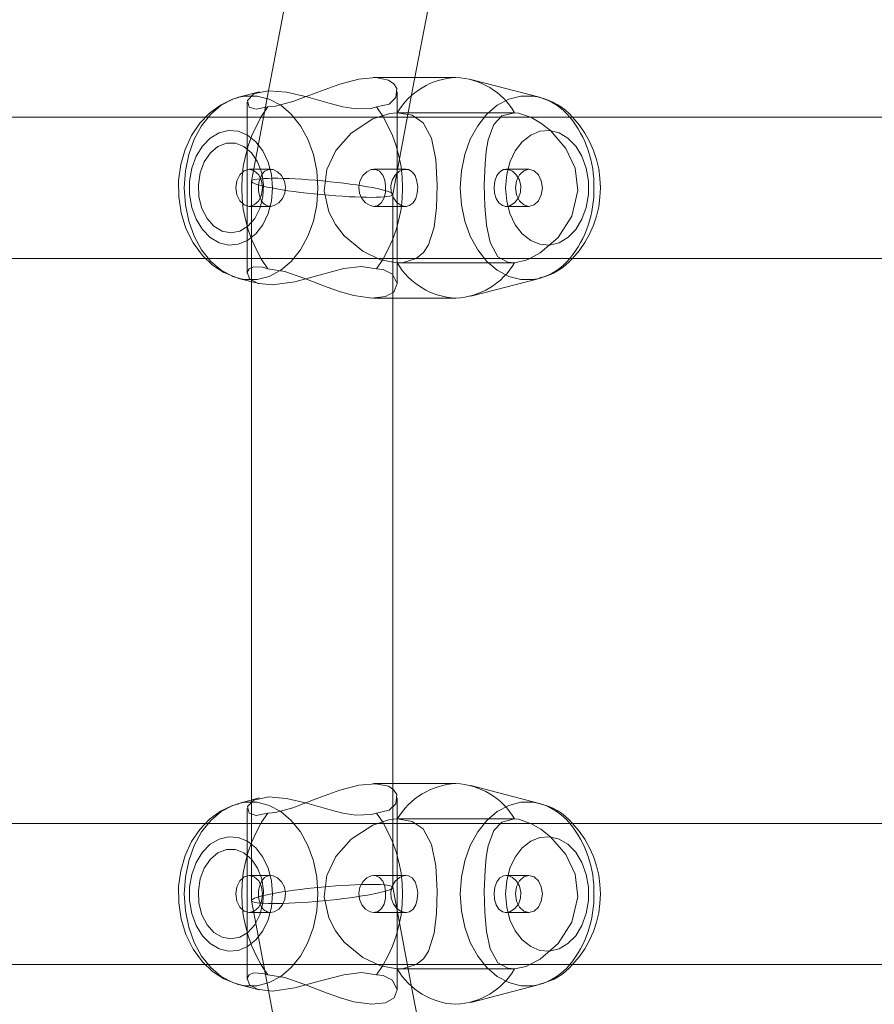
# Model space of a CAD drawing. Units: millimetres. Extents: x 0 to 21, y 0 to 29.7.
# Drawn here: x 7.4 to 7.6, y 24.3 to 24.6 of the extents above; entities that cross this region are included whole.
import ezdxf

# ---------------------------------------------------------------- set-up
doc = ezdxf.new("R2010")
doc.units = ezdxf.units.MM
doc.linetypes.add('HIDDEN', pattern=[0.1905, 0.127, -0.0635])
doc.layers.add('LE_NORM', color=179, linetype='Continuous', lineweight=40)
doc.styles.add('SLDTEXTSTYLE0', font='TXT', dxfattribs={"width": 0.605})
doc.dimstyles.new('SLDDIMSTYLE1', dxfattribs={"dimtxt": 0.35, "dimasz": 0.3, "dimexe": 0, "dimexo": 0.0625, "dimgap": 0.08750000000000001, "dimtad": 1, "dimtoh": 1, "dimdec": 0, "dimlfac": 50, "dimrnd": 1e-09, "dimzin": 12, "dimdsep": 46, "dimtxsty": 'SLDTEXTSTYLE0', "dimsah": 1, "dimcen": 0.09, "dimadec": 0, "dimazin": 0, "dimtfac": 1, "dimtofl": 0, "dimtmove": 0, "dimatfit": 3, "dimfxl": 0, "dimfrac": 2, "dimtolj": 1, "dimtzin": 12, "dimarcsym": 0})

# ---------------------------------------------------------------- blocks, each defined once
blk = doc.blocks.new('*D13')
at = {"layer": 'LE_NORM'}
for p, q in [((10.59079910035332, 28.68321280819785), (2.957714142149218, 28.68321280819785)), ((3.056774142149218, 28.68321280819785), (3.056774142149217, 14.54424345936036)), ((9.543710568549141, 14.54424345936036), (2.957714142149217, 14.54424345936036))]:
    blk.add_line(p, q, dxfattribs=at)
for points in [[(3.056774142149218, 28.68321280819785), (2.956774142149218, 28.38321280819785), (3.156774142149219, 28.38321280819785)], [(3.056774142149217, 14.54424345936036), (3.156774142149217, 14.84424345936036), (2.956774142149217, 14.84424345936036)]]:
    blk.add_solid(points, dxfattribs=at)
at = {"layer": 'LE_NORM', "insert": (2.605600456512097, 21.28498663077309), "char_height": 0.35, "attachment_point": 1, "rotation": 90.00000000000041, "style": 'SLDTEXTSTYLE0'}
blk.add_mtext('707', dxfattribs=at)
blk = doc.blocks.new('*D14')
at = {"layer": 'LE_NORM'}
for p, q in [((3.876722246236427, 25.34648556739767), (3.876722246236428, 13.11407603828304)), ((18.43538489320045, 23.47830699915248), (18.43538489320045, 13.11407603828304)), ((3.876722246236428, 13.21313603828304), (18.43538489320045, 13.21313603828304))]:
    blk.add_line(p, q, dxfattribs=at)
for points in [[(3.876722246236428, 13.21313603828304), (4.176722246236428, 13.11313603828304), (4.176722246236428, 13.31313603828304)], [(18.43538489320045, 13.21313603828304), (18.13538489320045, 13.31313603828304), (18.13538489320045, 13.11313603828304)]]:
    blk.add_solid(points, dxfattribs=at)
at = {"layer": 'LE_NORM', "insert": (10.82731206671242, 13.66430972392017), "char_height": 0.35, "attachment_point": 1, "style": 'SLDTEXTSTYLE0'}
blk.add_mtext('728', dxfattribs=at)

msp = doc.modelspace()

# ---------------------------------------------------------------- linework, layer by layer
at = {"color": 7, "linetype": 'Continuous', "lineweight": 15}
for p, q in [((7.479372541129098, 24.59989073725063), (7.470502177893623, 24.55305912943202)), ((7.503120223700507, 24.55331757517177), (7.510813514410958, 24.59393551798183)), ((7.512926379858956, 24.55606701822597), (7.503640929877266, 24.55606701822597)), ((7.531844655692085, 24.55157998056728), (7.516290466010078, 24.55563261957485)), ((7.468431035696968, 24.55281165094691), (7.463702956854805, 24.55157998056728)), ((7.456196586310371, 24.54706719370204), (7.323681394278511, 24.54706719370204)), ((7.655573288619026, 24.54706719370204), (7.523056308447823, 24.54706719370204)), ((7.323794166266426, 24.51506712885219), (7.456181804358467, 24.51506712885219)), ((7.523169080435737, 24.51506712885219), (7.655549804388985, 24.51506712885219)), ((7.498621265112862, 24.3908610627206), (7.498621265112862, 24.5114493653329)), ((7.463702956854805, 24.5105538651498), (7.468315402686104, 24.50935175867397)), ((7.466621200263007, 24.50979330988246), (7.466621200263007, 24.39234045000392)), ((7.516290466010078, 24.50650122614223), (7.531844655692085, 24.5105538651498)), ((7.498621265112862, 24.5060668274911), (7.512926379858956, 24.5060668274911)), ((7.512926379858956, 24.39606693239528), (7.498621265112862, 24.39606693239528)), ((7.531844655692085, 24.39158013315517), (7.516290466010078, 24.39563253374416)), ((7.468431035696968, 24.39281204195338), (7.463702956854805, 24.39158013315517)), ((7.456196347891791, 24.38706710787135), (7.323681155859932, 24.38706710787135)), ((7.655573169409736, 24.38706710787135), (7.523056070029243, 24.38706710787135)), ((7.323794643103584, 24.3550670430215), (7.456182042777046, 24.3550670430215)), ((7.523169318854317, 24.3550670430215), (7.655549923598275, 24.3550670430215)), ((7.463702956854805, 24.35055377931911), (7.468315402686104, 24.34935214968043)), ((7.516290466010078, 24.34650137873012), (7.531844655692085, 24.35055377931911)), ((7.470485250174508, 24.34916451425869), (7.479372302710519, 24.30224349947292)), ((7.510813514410958, 24.30819848032314), (7.503120223700507, 24.34881618471462))]:
    msp.add_line(p, q, dxfattribs=at)
at = {"color": 7, "linetype": 'HIDDEN', "lineweight": 0}
for p, q in [((7.503640929877266, 24.55606701822597), (7.494273225485787, 24.55606701822597)), ((7.470502177893623, 24.55305912943202), (7.466623822867378, 24.53258278818446)), ((7.498618642508492, 24.52955105753261), (7.503120223700507, 24.55331757517177)), ((7.499621192633614, 24.50931981058437), (7.499621192633614, 24.55281165094691)), ((7.465621272742257, 24.55045130701381), (7.465621272742257, 24.51172306986171)), ((7.523056308447823, 24.54706719370204), (7.456196586310371, 24.54706719370204)), ((7.526215831458077, 24.54806664438564), (7.499636928259834, 24.54806664438564)), ((7.470922033011421, 24.53526690454799), (7.466091434180244, 24.53526690454799)), ((7.501570741354927, 24.53526690454799), (7.494320670783027, 24.53526690454799)), ((7.529456178366646, 24.53526690454799), (7.524281779944405, 24.53526690454799)), ((7.466621200263007, 24.53255465479213), (7.466621200263007, 24.50979330988246)), ((7.498621265112862, 24.5114493653329), (7.498621265112862, 24.52957919092495)), ((7.466091434180244, 24.52686694116909), (7.470912496268258, 24.52686694116909)), ((7.494329969107613, 24.52686694116909), (7.501750747382149, 24.52686694116909)), ((7.524101773917183, 24.52686694116909), (7.529456178366646, 24.52686694116909)), ((7.456181804358467, 24.51506712885219), (7.523169080435737, 24.51506712885219)), ((7.499636928259834, 24.51406672449428), (7.526215831458077, 24.51406672449428)), ((7.494273225485787, 24.5060668274911), (7.498621265112862, 24.5060668274911)), ((7.498621265112862, 24.39606693239528), (7.494273225485787, 24.39606693239528)), ((7.499621192633614, 24.34931996317226), (7.499621192633614, 24.3928118035348)), ((7.466621200263007, 24.39234045000392), (7.466621200263007, 24.36957934351283)), ((7.498621265112862, 24.37255456896144), (7.498621265112862, 24.3908610627206)), ((7.465621272742257, 24.39045122118312), (7.465621272742257, 24.3517232224496)), ((7.523056070029243, 24.38706710787135), (7.456196347891791, 24.38706710787135)), ((7.526215831458077, 24.3880670353921), (7.499636928259834, 24.3880670353921)), ((7.470922033011421, 24.37526705713588), (7.466091434180244, 24.37526705713588)), ((7.501570741354927, 24.37526705713588), (7.494320670783027, 24.37526705713588)), ((7.529456178366646, 24.37526705713588), (7.524281779944405, 24.37526705713588)), ((7.503120223700507, 24.34881618471462), (7.498618642508492, 24.37258294077235)), ((7.466623822867378, 24.36955097170192), (7.470485250174508, 24.34916451425869)), ((7.466091434180244, 24.36686709375698), (7.470912496268258, 24.36686709375698)), ((7.494329969107613, 24.36686709375698), (7.501750747382149, 24.36686709375698)), ((7.524101773917183, 24.36686709375698), (7.529456178366646, 24.36686709375698)), ((7.456182042777046, 24.3550670430215), (7.523169318854317, 24.3550670430215)), ((7.499636928259834, 24.35406711550075), (7.526215831458077, 24.35406711550075))]:
    msp.add_line(p, q, dxfattribs=at)
at = {"color": 7, "linetype": 'HIDDEN', "lineweight": 0, "flags": 128}
for points in [[(7.498080531775458, 24.55033114404994), (7.499292651831613, 24.55151846857387), (7.499506513297066, 24.55357363672572), (7.49888161820124, 24.55462315531093), (7.497646848380074, 24.55547287912685), (7.494805137335763, 24.55605795831996), (7.490954438864692, 24.555717496589), (7.486628572165474, 24.5545869156869), (7.481637756049142, 24.55277350397426), (7.475954095541939, 24.55059912653285), (7.472023765265449, 24.54954579325038), (7.470296422659858, 24.54939702005702)], [(7.451376954733833, 24.53106692285854), (7.451634685217842, 24.53490260095912), (7.452399055182442, 24.53860810251552), (7.453644077002511, 24.54205658884364), (7.455327073752388, 24.54513075800258), (7.45739106339167, 24.54772618265468), (7.459765712439522, 24.54975417108852), (7.462370196997628, 24.55114558191615), (7.463725845038399, 24.55158570261317)], [(7.470296422659858, 24.54939702005702), (7.467701236426338, 24.54887583704311), (7.466108600317939, 24.54937174768764), (7.465689937293038, 24.55085375757533), (7.467134038626655, 24.55234816522914), (7.468473474204049, 24.55263569803554)], [(7.531844655692085, 24.55157998056728), (7.530432025610908, 24.55185368509609), (7.527639190375313, 24.55185368509609), (7.524893800436957, 24.55114558191615), (7.522289315878853, 24.54975417108852), (7.519914666831001, 24.54772618265468), (7.517850677191719, 24.54513075800258), (7.516167442023263, 24.54205658884364), (7.514922658621773, 24.53860810251552), (7.514158288657173, 24.53490260095912), (7.513900558173164, 24.53106692285854), (7.514158288657173, 24.52723076792079), (7.514922658621773, 24.52352574320155), (7.516167442023263, 24.52007725687343), (7.517850677191719, 24.51700308771449), (7.519914666831001, 24.51440766306239), (7.522289315878853, 24.51237967462855), (7.524893800436957, 24.51098778696376), (7.527639190375313, 24.51028016062099), (7.530432025610908, 24.51028016062099), (7.531844655692085, 24.5105538651498)], [(7.499636928259834, 24.51406672449428), (7.495854417502387, 24.51476815195399), (7.491851607977853, 24.51668885202724), (7.48761419457148, 24.52018359155971), (7.485626975714668, 24.52274706812221), (7.484133283316597, 24.52565005274135), (7.48310808342646, 24.53039887399989), (7.483702460944161, 24.53523066492397), (7.485723535239205, 24.5395403191598), (7.489180843054756, 24.54346898050624), (7.494119445502266, 24.54667141886073), (7.497918883978828, 24.54790547342616), (7.499636928259834, 24.54806664438564)], [(7.499636928259834, 24.54806664438564), (7.503023902594553, 24.54749587030727), (7.505470554053292, 24.54582217188197), (7.507374803244576, 24.54229071588832), (7.50834445160578, 24.53746655435878), (7.508680144965157, 24.53169920893031), (7.508526841818794, 24.52661135645229), (7.507959167181955, 24.52214911432582), (7.506678620993598, 24.51811316461879), (7.505554477393135, 24.51640608759242), (7.503950158774361, 24.51508048029262), (7.501011172949775, 24.51414778681118), (7.499636928259834, 24.51406672449428)], [(7.529658595740303, 24.51506712885219), (7.532012502371773, 24.5163116738351), (7.536065856635078, 24.51984265299159), (7.539202729880317, 24.52466681452113), (7.540573636710151, 24.53043463678676), (7.539924422919259, 24.53552248926479), (7.53783015412043, 24.53998473139125), (7.534339467703805, 24.54402020426112), (7.532152930914863, 24.54572728128749), (7.529868165671333, 24.5470528885873), (7.529827157675728, 24.54706719370204)], [(7.524165670096384, 24.53106692285854), (7.524419585883126, 24.534064321235), (7.525167981802924, 24.53690007181483), (7.526370326697335, 24.53942158670741), (7.527961770712838, 24.54149249048549), (7.529856483160957, 24.54300120325404), (7.53195242088984, 24.54386666269619), (7.534136573492988, 24.5440421387704), (7.536291400610909, 24.54351809473354), (7.538300315558419, 24.54232314081508), (7.540055314719185, 24.54052069635707), (7.541461745917305, 24.5382089898141), (7.542443553626045, 24.5355119988473), (7.542948047339423, 24.53257563562709), (7.542948047339423, 24.52955773325282), (7.542443553626045, 24.52662137003261), (7.541461745917305, 24.52392485590297), (7.540055314719185, 24.52161267252284), (7.538300315558419, 24.51981070490199), (7.536291400610909, 24.51861527414638), (7.534136573492988, 24.51809123010951), (7.53195242088984, 24.51826670618373), (7.529856483160957, 24.51913264246303), (7.527961770712838, 24.52064135523158), (7.526370326697335, 24.52271225900966), (7.525167981802924, 24.52523377390224), (7.524419585883126, 24.52806952448207), (7.524165670096384, 24.53106692285854)], [(7.46862153214167, 24.5332680031808), (7.468890468298897, 24.53395274133998), (7.469594041525826, 24.53480103464442), (7.470509330450997, 24.53522875757533), (7.471524278342232, 24.53518488855678), (7.472527305304512, 24.53470232935268), (7.473417083441719, 24.53382065744716), (7.474058906256661, 24.53260710687954), (7.474318067252145, 24.53121998758632), (7.474159757315621, 24.52985241861659), (7.473630229651436, 24.52862694712001), (7.472794334113106, 24.52764084787685), (7.47176889580439, 24.52702572794276), (7.470912496268258, 24.52686694116909), (7.470912496268258, 24.52686694116909)], [(7.494329969107613, 24.52686694116909), (7.495282928168281, 24.52709534616786), (7.496064225851998, 24.52775195093471), (7.49663142365168, 24.52878382654506), (7.496948997199043, 24.5300941750558), (7.497000018774972, 24.53149369211513), (7.496799985587105, 24.53281310053188), (7.496352235495552, 24.53395274133998), (7.495648662268622, 24.53480103464442), (7.494733373343452, 24.53522875757533), (7.493718425452217, 24.53518488855678), (7.492715398489937, 24.53470232935268), (7.49182562035273, 24.53382065744716), (7.491183797537788, 24.53260710687954), (7.490924636542305, 24.53121998758632), (7.491082946478827, 24.52985241861659), (7.491612235724435, 24.52862694712001), (7.492448369681343, 24.52764084787685), (7.49347356957148, 24.52702572794276), (7.494329969107613, 24.52686694116909)], [(7.50158051651667, 24.52686694116909), (7.500551263510688, 24.52709534616786), (7.499573747336371, 24.52775099726039), (7.49876813095759, 24.5287833497079), (7.498274604498848, 24.53009369821864), (7.4981918732519, 24.53149226160366), (7.498510400473579, 24.53281405420619), (7.499176303565011, 24.53395417185146), (7.50011042755793, 24.53480151148158), (7.501165191351874, 24.53522875757533), (7.502164880454049, 24.53518488855678), (7.503012220084175, 24.53470328302699), (7.503670732199653, 24.53382208795863), (7.504098455130562, 24.53260758371669), (7.504261056601509, 24.53122141809779), (7.504162351309763, 24.52985289545375), (7.503816644370065, 24.52862551660854), (7.503218690573677, 24.52764037103969), (7.502382318198189, 24.52702572794276), (7.50158051651667, 24.52686694116909)], [(7.524272004782661, 24.52686694116909), (7.525301257788643, 24.52709534616786), (7.526278773962959, 24.52775099726039), (7.527084390341743, 24.5287833497079), (7.527577916800484, 24.53009369821864), (7.527660648047433, 24.53149226160366), (7.527342120825753, 24.53281405420619), (7.526676217734321, 24.53395417185146), (7.525742093741402, 24.53480151148158), (7.524687329947456, 24.53522875757533), (7.523687640845283, 24.53518488855678), (7.522840301215155, 24.53470328302699), (7.522182027518257, 24.53382208795863), (7.521754066168771, 24.53260758371669), (7.521591703116401, 24.53122141809779), (7.52169016998957, 24.52985289545375), (7.522035876929268, 24.52862551660854), (7.522633830725656, 24.52764037103969), (7.523470203101143, 24.52702572794276), (7.524272004782661, 24.52686694116909)], [(7.529456178366646, 24.52686694116909), (7.530621568381295, 24.52718642206508), (7.531609336554512, 24.52809718103725), (7.532269517600045, 24.52945950479823), (7.532501260458932, 24.53106692285854), (7.532269517600045, 24.53267434091884), (7.531609336554512, 24.53403666467982), (7.530621568381295, 24.53494694681483), (7.529456178366646, 24.53526690454799), (7.528291026770577, 24.53494694681483), (7.52730302017878, 24.53403666467982), (7.526643077551825, 24.53267434091884), (7.52641133469294, 24.53106692285854), (7.526643077551825, 24.52945950479823), (7.52730302017878, 24.52809718103725), (7.528291026770577, 24.52718642206508), (7.529456178366646, 24.52686694116909)], [(7.463815252005563, 24.5105252549203), (7.462370196997628, 24.51098778696376), (7.459765712439522, 24.51237967462855), (7.45739106339167, 24.51440766306239), (7.455327073752388, 24.51700308771449), (7.453644077002511, 24.52007725687343), (7.452399055182442, 24.52352574320155), (7.451634685217842, 24.52723076792079), (7.451376954733833, 24.53106692285854)], [(7.468322316824898, 24.50938942880946), (7.468091527640327, 24.50941327066737), (7.466187516867623, 24.51046612711269), (7.465647260367378, 24.51199057550746), (7.466064969717964, 24.51272299738246), (7.467048446356758, 24.51319220514613), (7.469215194403633, 24.51306012125331), (7.470296422659858, 24.51273634882289)], [(7.470296422659858, 24.51273634882289), (7.474133054434762, 24.51211026163417), (7.478444377600654, 24.5106153771432), (7.483725825964912, 24.50856020899135), (7.486741820990547, 24.50751021356898), (7.48979262512873, 24.50666096659023), (7.49383668106745, 24.50607588739711), (7.49699215096186, 24.50641587229091), (7.498621265112862, 24.50737383814174)], [(7.498621265112862, 24.3948025986703), (7.497646848380074, 24.39547303171474), (7.494805137335763, 24.39605811090785), (7.490954438864692, 24.39571788759547), (7.486628572165474, 24.3945870682748), (7.481637756049142, 24.39277365656215), (7.475954095541939, 24.39059904070217), (7.472023765265449, 24.38954570741969), (7.470296422659858, 24.38939741106349)], [(7.451376954733833, 24.37106707544643), (7.451634685217842, 24.37490299196559), (7.452399055182442, 24.37860825510341), (7.453644077002511, 24.38205674143153), (7.455327073752388, 24.38513091059047), (7.45739106339167, 24.38772633524257), (7.459765712439522, 24.38975432367641), (7.462370196997628, 24.39114597292262), (7.463725845038399, 24.39158609361964)], [(7.470296422659858, 24.38939741106349), (7.467701236426338, 24.388875989631), (7.466108600317939, 24.38937190027553), (7.465689937293038, 24.39085391016322), (7.467134038626655, 24.39234855623561), (7.468473474204049, 24.39263585062343)], [(7.531844655692085, 24.39158013315517), (7.530432025610908, 24.39185383768397), (7.527639190375313, 24.39185383768397), (7.524893800436957, 24.39114597292262), (7.522289315878853, 24.38975432367641), (7.519914666831001, 24.38772633524257), (7.517850677191719, 24.38513091059047), (7.516167442023263, 24.38205674143153), (7.514922658621773, 24.37860825510341), (7.514158288657173, 24.37490299196559), (7.513900558173164, 24.37106707544643), (7.514158288657173, 24.36723115892726), (7.514922658621773, 24.36352565737086), (7.516167442023263, 24.36007717104274), (7.517850677191719, 24.3570030018838), (7.519914666831001, 24.35440781565028), (7.522289315878853, 24.35237958879787), (7.524893800436957, 24.35098817797023), (7.527639190375313, 24.35028031320888), (7.530432025610908, 24.35028031320888), (7.531844655692085, 24.35055377931911)], [(7.499636928259834, 24.35406711550075), (7.495854417502387, 24.35476830454189), (7.491851607977853, 24.35668900461513), (7.48761419457148, 24.3601837441476), (7.485626975714668, 24.3627472207101), (7.484133283316597, 24.36565020532924), (7.48310808342646, 24.37039902658779), (7.483702460944161, 24.37523081751186), (7.485723535239205, 24.3795404717477), (7.489180843054756, 24.38346937151271), (7.494119445502266, 24.38667133303005), (7.497918883978828, 24.38790538759547), (7.499636928259834, 24.3880670353921)], [(7.499636928259834, 24.3880670353921), (7.503023902594553, 24.38749602289516), (7.505470554053292, 24.38582208605128), (7.507374803244576, 24.38229110689479), (7.50834445160578, 24.37746694536525), (7.508680144965157, 24.3716993615182), (7.508526841818794, 24.3666112706216), (7.507959167181955, 24.36214926691371), (7.506678620993598, 24.35811355562526), (7.505554477393135, 24.3564064785989), (7.503950158774361, 24.35508087129909), (7.501011172949775, 24.35414770098048), (7.499636928259834, 24.35406711550075)], [(7.529658357321724, 24.3550670430215), (7.532012502371773, 24.35631182642299), (7.536065856635078, 24.35984304399807), (7.539202729880317, 24.3646672055276), (7.540573636710151, 24.37043478937465), (7.539924422919259, 24.37552264185268), (7.53783015412043, 24.37998464556056), (7.534339467703805, 24.38402035684901), (7.532152930914863, 24.38572767229396), (7.529868165671333, 24.38705327959376), (7.529827634512887, 24.38706710787135)], [(7.524165670096384, 24.37106707544643), (7.524419585883126, 24.37406447382289), (7.525167981802924, 24.37690022440272), (7.526370326697335, 24.37942150087672), (7.527961770712838, 24.3814924046548), (7.529856483160957, 24.38300135584193), (7.53195242088984, 24.38386681528407), (7.534136573492988, 24.38404229135829), (7.536291400610909, 24.38351824732143), (7.538300315558419, 24.38232305498439), (7.540055314719185, 24.38052084894496), (7.541461745917305, 24.37820914240199), (7.542443553626045, 24.37551238985377), (7.542948047339423, 24.37257578821498), (7.542948047339423, 24.36955812425929), (7.542443553626045, 24.3666215226205), (7.541461745917305, 24.36392477007228), (7.540055314719185, 24.36161306352932), (7.538300315558419, 24.35981085748988), (7.536291400610909, 24.35861566515285), (7.534136573492988, 24.35809162111598), (7.53195242088984, 24.3582670971902), (7.529856483160957, 24.35913255663234), (7.527961770712838, 24.36064150781948), (7.526370326697335, 24.36271241159755), (7.525167981802924, 24.36523368807155), (7.524419585883126, 24.36806967706996), (7.524165670096384, 24.37106707544643)], [(7.46862153214167, 24.37326839418727), (7.468890468298897, 24.37395289392787), (7.469594041525826, 24.37480118723231), (7.470509330450997, 24.37522891016322), (7.471524278342232, 24.37518527956325), (7.472527305304512, 24.37470248194057), (7.473417083441719, 24.37382104845363), (7.474058906256661, 24.37260725946742), (7.474318067252145, 24.37121990175563), (7.474159757315621, 24.36985257120448), (7.473630229651436, 24.3686270997079), (7.472794334113106, 24.36764123888332), (7.47176889580439, 24.36702588053065), (7.470912496268258, 24.36686709375698), (7.470912496268258, 24.36686709375698)], [(7.494329969107613, 24.36686709375698), (7.495282928168281, 24.36709549875575), (7.496064225851998, 24.3677521035226), (7.49663142365168, 24.36878421755153), (7.496948997199043, 24.37009456606227), (7.497000018774972, 24.3714940831216), (7.496799985587105, 24.37281325311977), (7.496352235495552, 24.37395289392787), (7.495648662268622, 24.37480118723231), (7.494733373343452, 24.37522891016322), (7.493718425452217, 24.37518527956325), (7.492715398489937, 24.37470248194057), (7.49182562035273, 24.37382104845363), (7.491183797537788, 24.37260725946742), (7.490924636542305, 24.37121990175563), (7.491082946478827, 24.36985257120448), (7.491612235724435, 24.3686270997079), (7.492448369681343, 24.36764123888332), (7.49347356957148, 24.36702588053065), (7.494329969107613, 24.36686709375698)], [(7.50158051651667, 24.36686709375698), (7.500551263510688, 24.36709526033717), (7.499573747336371, 24.3677509114297), (7.49876813095759, 24.36878350229579), (7.498274604498848, 24.37009361238795), (7.4981918732519, 24.37149265261012), (7.498510400473579, 24.3728139683755), (7.499176303565011, 24.37395432443935), (7.50011042755793, 24.37480166406947), (7.501165191351874, 24.37522891016322), (7.502164880454049, 24.37518504114467), (7.503012220084175, 24.3747031971963), (7.503670732199653, 24.37382200212794), (7.504098455130562, 24.37260773630458), (7.504261056601509, 24.37122157068569), (7.504162351309763, 24.36985280962306), (7.503816644370065, 24.36862543077785), (7.503218690573677, 24.36764052362758), (7.502382318198189, 24.36702564211208), (7.50158051651667, 24.36686709375698)], [(7.524272004782661, 24.36686709375698), (7.525301257788643, 24.36709526033717), (7.526278773962959, 24.3677509114297), (7.527084390341743, 24.36878350229579), (7.527577916800484, 24.37009361238795), (7.527660648047433, 24.37149265261012), (7.527342120825753, 24.3728139683755), (7.526676217734321, 24.37395432443935), (7.525742093741402, 24.37480166406947), (7.524687329947456, 24.37522891016322), (7.523687640845283, 24.37518504114467), (7.522840301215155, 24.3747031971963), (7.522182027518257, 24.37382200212794), (7.521754066168771, 24.37260773630458), (7.521591703116401, 24.37122157068569), (7.52169016998957, 24.36985280962306), (7.522035876929268, 24.36862543077785), (7.522633830725656, 24.36764052362758), (7.523470203101143, 24.36702564211208), (7.524272004782661, 24.36686709375698)], [(7.529456178366646, 24.36686709375698), (7.530621568381295, 24.36718681307155), (7.531609336554512, 24.36809709520656), (7.532269517600045, 24.36945965738612), (7.532501260458932, 24.37106707544643), (7.532269517600045, 24.37267425508815), (7.531609336554512, 24.37403681726772), (7.530621568381295, 24.3749473378213), (7.529456178366646, 24.37526705713588), (7.528291026770577, 24.3749473378213), (7.52730302017878, 24.37403681726772), (7.526643077551825, 24.37267425508815), (7.52641133469294, 24.37106707544643), (7.526643077551825, 24.36945965738612), (7.52730302017878, 24.36809709520656), (7.528291026770577, 24.36718681307155), (7.529456178366646, 24.36686709375698)], [(7.463815252005563, 24.35052516908961), (7.462370196997628, 24.35098817797023), (7.459765712439522, 24.35237958879787), (7.45739106339167, 24.35440781565028), (7.455327073752388, 24.3570030018838), (7.453644077002511, 24.36007717104274), (7.452399055182442, 24.36352565737086), (7.451634685217842, 24.36723115892726), (7.451376954733833, 24.37106707544643)], [(7.468322316824898, 24.34938934297877), (7.468091527640327, 24.34941342325526), (7.466187516867623, 24.35046627970058), (7.465647260367378, 24.35199048967677), (7.466064969717964, 24.35272314997035), (7.467048446356758, 24.3531925961526), (7.469215194403633, 24.35306051225978), (7.470296422659858, 24.35273673982936)], [(7.470296422659858, 24.35273673982936), (7.474133054434762, 24.35211041422206), (7.478444377600654, 24.35061529131251), (7.483725825964912, 24.34856036157924), (7.486741820990547, 24.34751060457546), (7.48979262512873, 24.34666088075954), (7.49383668106745, 24.346076039985), (7.49699215096186, 24.34641626329738), (7.498915235220894, 24.34754684419948), (7.499620954215034, 24.34936025591212), (7.498580495535835, 24.35153487177211), (7.498081247031196, 24.35178044290858)]]:
    msp.add_lwpolyline(points, dxfattribs=at)
at = {"color": 7, "linetype": 'Continuous', "lineweight": 15, "flags": 128}
for points in [[(7.463749925314889, 24.55151322336513), (7.462298909842477, 24.55114081354457), (7.459564010321601, 24.54982712717372), (7.45707801979731, 24.54799702616054), (7.454883853613839, 24.54568245859462), (7.453032533347114, 24.5429230019601), (7.451582948386176, 24.53977921457606), (7.450591603934273, 24.53634217233974), (7.450098554312691, 24.53272202463466), (7.450125734030707, 24.52903225870448), (7.45068267983149, 24.5253768250497), (7.4517732064123, 24.52185967417079), (7.453394691168771, 24.51858904810268), (7.455522815405829, 24.51569226236659), (7.457803050696358, 24.51352932901698), (7.460343639075265, 24.51186516733485), (7.463388005911812, 24.51063921900111), (7.463856498419746, 24.51055863352138)], [(7.468473474204049, 24.55263569803554), (7.470462361990913, 24.55306246729213), (7.474552194296821, 24.5527205750497), (7.479118148505195, 24.55166771860439), (7.484429876029, 24.55014327020961), (7.487322608649238, 24.54941084833461), (7.490228454291328, 24.54894116373378), (7.493747989356025, 24.5490732476266), (7.49494628113459, 24.54939702005702)], [(7.49494628113459, 24.54939702005702), (7.497766057669625, 24.5500235840829), (7.498080531775458, 24.55033114404994)], [(7.526215831458077, 24.54806664438564), (7.523341457068428, 24.54736569376308), (7.521506587683663, 24.54544499368983), (7.520248929678902, 24.54195025415736), (7.519807616888984, 24.53938677759486), (7.519522229849801, 24.53648379297572), (7.519345084845527, 24.53173497171718), (7.519445935904487, 24.52690270395595), (7.519827882468208, 24.52259304972011), (7.52065567177485, 24.51866438837367), (7.52244095009516, 24.51546242685634), (7.524713079153999, 24.51422837229091), (7.526215831458077, 24.51406672449428)], [(7.529827157675728, 24.54706719370204), (7.527120629965767, 24.5479860589059), (7.526215831458077, 24.54806664438564)], [(7.471381942450509, 24.53106692285854), (7.471128026663765, 24.534064321235), (7.470379630743965, 24.53690007181483), (7.469177285849557, 24.53942158670741), (7.467585841834054, 24.54149249048549), (7.465691129385934, 24.54300120325404), (7.463595191657052, 24.54386666269619), (7.461410800635323, 24.5440421387704), (7.459256211935983, 24.54351809473354), (7.457247296988473, 24.54232314081508), (7.455492297827705, 24.54052069635707), (7.454085866629585, 24.5382089898141), (7.453104058920845, 24.5355119988473), (7.452599326788886, 24.53257563562709), (7.452599326788886, 24.52955773325282), (7.453104058920845, 24.52662137003261), (7.454085866629585, 24.52392485590297), (7.455492297827705, 24.52161267252284), (7.457247296988473, 24.51981070490199), (7.459256211935983, 24.51861527414638), (7.461410800635323, 24.51809123010951), (7.463595191657052, 24.51826670618373), (7.465691129385934, 24.51913264246303), (7.467585841834054, 24.52064135523158), (7.469177285849557, 24.52271225900966), (7.470379630743965, 24.52523377390224), (7.471128026663765, 24.52806952448207), (7.471381942450509, 24.53106692285854)], [(7.461958924948678, 24.52086689920741), (7.463954011618598, 24.52124503107387), (7.465801040350899, 24.52235177011806), (7.46736339729975, 24.52410462351161), (7.468524734198557, 24.52637436838466), (7.469199220358832, 24.52899172754604), (7.469336549460396, 24.53176310510951), (7.4689269463415, 24.53448250742274), (7.468000213324533, 24.53694918604213), (7.466625730216012, 24.5389790818246), (7.464905063330635, 24.54042246790248), (7.462965766608224, 24.54117205591518), (7.460951844870553, 24.54117205591518), (7.459012548148141, 24.54042246790248), (7.457291881262765, 24.5389790818246), (7.455917398154243, 24.53694918604213), (7.454990903555855, 24.53448250742274), (7.454581062018378, 24.53176310510951), (7.454718391119942, 24.52899172754604), (7.45539287728022, 24.52637436838466), (7.456554214179024, 24.52410462351161), (7.458116571127876, 24.52235177011806), (7.459963599860176, 24.52124503107387), (7.461958924948678, 24.52086689920741)], [(7.466091434180244, 24.52686694116909), (7.467256585776314, 24.52718642206508), (7.468244353949532, 24.52809718103725), (7.468904534995064, 24.52945950479823), (7.469136277853951, 24.53106692285854), (7.468904534995064, 24.53267434091884), (7.468244353949532, 24.53403666467982), (7.467256585776314, 24.53494694681483), (7.466091434180244, 24.53526690454799), (7.464926044165596, 24.53494694681483), (7.463938275992378, 24.53403666467982), (7.463278094946846, 24.53267434091884), (7.46304635208796, 24.53106692285854), (7.463278094946846, 24.52945950479823), (7.463938275992378, 24.52809718103725), (7.464926044165596, 24.52718642206508), (7.466091434180244, 24.52686694116909)], [(7.49494628113459, 24.51273634882289), (7.491523305594429, 24.51325800867397), (7.487503568350777, 24.51276209802943), (7.481964627921089, 24.51128008814174), (7.476413766562446, 24.50978520365077), (7.47137908142756, 24.50907137842494), (7.468322316824898, 24.50938942880946)], [(7.526215831458077, 24.51406672449428), (7.528847018897042, 24.5146379754098), (7.529658595740303, 24.51506712885219)], [(7.498621265112862, 24.50737383814174), (7.498915235220894, 24.50754645319301), (7.499620954215034, 24.50935986490565), (7.498580495535835, 24.51153471918422), (7.496439496695503, 24.51258805246669), (7.49494628113459, 24.51273634882289)], [(7.468473474204049, 24.39263585062343), (7.470462361990913, 24.39306238146144), (7.474552194296821, 24.39272048921901), (7.479118148505195, 24.3916676327737), (7.484429876029, 24.3901434227975), (7.487322608649238, 24.38941076250392), (7.490228454291328, 24.38894155474025), (7.493747989356025, 24.3890734002145), (7.49494628113459, 24.38939741106349)], [(7.49494628113459, 24.38939741106349), (7.497766057669625, 24.39002349825221), (7.499292651831613, 24.39151862116176), (7.499506513297066, 24.39357378931361), (7.49888161820124, 24.39462330789882), (7.498621265112862, 24.3948025986703)], [(7.463749925314889, 24.3915136143716), (7.462298909842477, 24.39114096613246), (7.459564010321601, 24.38982727976161), (7.45707801979731, 24.38799694032985), (7.454883853613839, 24.38568284960109), (7.453032533347114, 24.38292315454799), (7.451582948386176, 24.37977936716396), (7.450591603934273, 24.37634208650905), (7.450098554312691, 24.37272217722255), (7.450125734030707, 24.36903264971095), (7.45068267983149, 24.36537697763759), (7.4517732064123, 24.36185982675868), (7.453394691168771, 24.35858920069057), (7.455522815405829, 24.35569241495448), (7.457803050696358, 24.35352948160487), (7.460343639075265, 24.35186531992274), (7.463388005911812, 24.35063961000758), (7.463856498419746, 24.35055878610927)], [(7.526215831458077, 24.3880670353921), (7.523341457068428, 24.38736560793239), (7.521506587683663, 24.38544514627772), (7.520248929678902, 24.38195040674526), (7.519807616888984, 24.37938669176418), (7.519522229849801, 24.37648370714503), (7.519345084845527, 24.37173488588649), (7.519445935904487, 24.36690309496242), (7.519827882468208, 24.36259344072658), (7.52065567177485, 24.35866477938014), (7.52244095009516, 24.35546257944423), (7.524713079153999, 24.3542285248788), (7.526215831458077, 24.35406711550075)], [(7.529827634512887, 24.38706710787135), (7.527120629965767, 24.38798621149379), (7.526215831458077, 24.3880670353921)], [(7.471381942450509, 24.37106707544643), (7.471128026663765, 24.37406447382289), (7.470379630743965, 24.37690022440272), (7.469177285849557, 24.37942150087672), (7.467585841834054, 24.3814924046548), (7.465691129385934, 24.38300135584193), (7.463595191657052, 24.38386681528407), (7.461410800635323, 24.38404229135829), (7.459256211935983, 24.38351824732143), (7.457247296988473, 24.38232305498439), (7.455492297827705, 24.38052084894496), (7.454085866629585, 24.37820914240199), (7.453104058920845, 24.37551238985377), (7.452599326788886, 24.37257578821498), (7.452599326788886, 24.36955812425929), (7.453104058920845, 24.3666215226205), (7.454085866629585, 24.36392477007228), (7.455492297827705, 24.36161306352932), (7.457247296988473, 24.35981085748988), (7.459256211935983, 24.35861566515285), (7.461410800635323, 24.35809162111598), (7.463595191657052, 24.3582670971902), (7.465691129385934, 24.35913255663234), (7.467585841834054, 24.36064150781948), (7.469177285849557, 24.36271241159755), (7.470379630743965, 24.36523368807155), (7.471128026663765, 24.36806967706996), (7.471381942450509, 24.37106707544643)], [(7.461958924948678, 24.3608670517953), (7.463954011618598, 24.36124518366176), (7.465801040350899, 24.36235192270595), (7.46736339729975, 24.36410501451808), (7.468524734198557, 24.36637428255397), (7.469199220358832, 24.36899164171535), (7.469336549460396, 24.37176301927882), (7.4689269463415, 24.37448266001064), (7.468000213324533, 24.37694910021144), (7.466625730216012, 24.37897923441249), (7.464905063330635, 24.38042262049037), (7.462965766608224, 24.38117197008449), (7.460951844870553, 24.38117197008449), (7.459012548148141, 24.38042262049037), (7.457291881262765, 24.37897923441249), (7.455917398154243, 24.37694910021144), (7.454990903555855, 24.37448266001064), (7.454581062018378, 24.37176301927882), (7.454718391119942, 24.36899164171535), (7.45539287728022, 24.36637428255397), (7.456554214179024, 24.36410501451808), (7.458116571127876, 24.36235192270595), (7.459963599860176, 24.36124518366176), (7.461958924948678, 24.3608670517953)], [(7.466091434180244, 24.36686709375698), (7.467256585776314, 24.36718681307155), (7.468244353949532, 24.36809709520656), (7.468904534995064, 24.36945965738612), (7.469136277853951, 24.37106707544643), (7.468904534995064, 24.37267425508815), (7.468244353949532, 24.37403681726772), (7.467256585776314, 24.3749473378213), (7.466091434180244, 24.37526705713588), (7.464926044165596, 24.3749473378213), (7.463938275992378, 24.37403681726772), (7.463278094946846, 24.37267425508815), (7.46304635208796, 24.37106707544643), (7.463278094946846, 24.36945965738612), (7.463938275992378, 24.36809709520656), (7.464926044165596, 24.36718681307155), (7.466091434180244, 24.36686709375698)], [(7.526215831458077, 24.35406711550075), (7.528847018897042, 24.35463788957912), (7.529658357321724, 24.3550670430215)], [(7.49494628113459, 24.35273673982936), (7.491523305594429, 24.35325792284328), (7.487503568350777, 24.35276225061732), (7.481964627921089, 24.35128000231105), (7.476413766562446, 24.34978559465724), (7.47137908142756, 24.34907153101283), (7.468322316824898, 24.34938934297877)], [(7.498081247031196, 24.35178044290858), (7.496439496695503, 24.35258820505458), (7.49494628113459, 24.35273673982936)]]:
    msp.add_lwpolyline(points, dxfattribs=at)
at = {"color": 8, "linetype": 'Continuous', "lineweight": 15, "flags": 128}
for points in [[(7.463725845038399, 24.55158570261317), (7.465115586935982, 24.55185368509609), (7.467908422171578, 24.55185368509609), (7.470653812109932, 24.55114558191615), (7.473258296668036, 24.54975417108852), (7.475632945715889, 24.54772618265468), (7.477696935355171, 24.54513075800258), (7.479379932105049, 24.54205658884364), (7.480624953925117, 24.53860810251552), (7.481389323889717, 24.53490260095912), (7.481647054373726, 24.53106692285854), (7.481389323889717, 24.52723076792079), (7.480624953925117, 24.52352574320155), (7.479379932105049, 24.52007725687343), (7.477696935355171, 24.51700308771449), (7.475632945715889, 24.51440766306239), (7.473258296668036, 24.51237967462855), (7.470653812109932, 24.51098778696376), (7.467908422171578, 24.51028016062099), (7.465115586935982, 24.51028016062099), (7.463815252005563, 24.5105252549203)], [(7.463725845038399, 24.39158609361964), (7.465115586935982, 24.39185383768397), (7.467908422171578, 24.39185383768397), (7.470653812109932, 24.39114597292262), (7.473258296668036, 24.38975432367641), (7.475632945715889, 24.38772633524257), (7.477696935355171, 24.38513091059047), (7.479379932105049, 24.38205674143153), (7.480624953925117, 24.37860825510341), (7.481389323889717, 24.37490299196559), (7.481647054373726, 24.37106707544643), (7.481389323889717, 24.36723115892726), (7.480624953925117, 24.36352565737086), (7.479379932105049, 24.36007717104274), (7.477696935355171, 24.3570030018838), (7.475632945715889, 24.35440781565028), (7.473258296668036, 24.35237958879787), (7.470653812109932, 24.35098817797023), (7.467908422171578, 24.35028031320888), (7.465115586935982, 24.35028031320888), (7.463815252005563, 24.35052516908961)]]:
    msp.add_lwpolyline(points, dxfattribs=at)
at = {"color": 7, "linetype": 'HIDDEN', "lineweight": 0}
for centre, radius, start, end in [((7.513723863605771, 24.53970454855116), 0.01638189226510759, 92.79030765262539, 149.3063583881822), ((7.495789713166322, 24.53106668443995), 0.03139918891757111, 144.2828875100236, 215.7171124899667), ((7.519824750947217, 24.53174538845707), 0.02435535868527908, 358.4037087994209, 38.98329664459799), ((7.522174192917156, 24.53107471512384), 0.02347966379092885, 317.0183682999906, 42.93125916022412), ((7.519529393021718, 24.53048856615812), 0.02464805118036309, 321.2689438504247, 1.344546038863647), ((7.471084489541623, 24.52941328944118), 0.002552150310793435, 193.0888505391755, 266.1358219654329), ((7.513583995710829, 24.52219744666238), 0.0161440185039986, 210.2409032898252, 267.6654486264072), ((7.51372329027186, 24.379704916704), 0.01638141091871287, 92.78838203013116, 149.3052660536152), ((7.495789681476325, 24.37106707544642), 0.03139916318817678, 144.2828537518661, 215.7171462481242), ((7.519824572844132, 24.37174553458622), 0.02435553653933025, 358.403735659129, 38.9822560500772), ((7.522173476248304, 24.37107475769812), 0.02348027563119472, 317.0193313394925, 42.92944234897148), ((7.519528800024254, 24.37048868958515), 0.02464864469880841, 321.2694268303343, 1.344581460490398), ((7.471085549732194, 24.36941468829234), 0.002553465374345795, 193.1107009305043, 266.1139715741937), ((7.5135834408529, 24.36219643523943), 0.01614283286546212, 210.2375948667199, 267.6672480590364)]:
    msp.add_arc(centre, radius, start, end, dxfattribs=at)
at = {"color": 7, "linetype": 'Continuous', "lineweight": 15}
for centre, radius, start, end in [((7.5122678186791, 24.5399353133587), 0.01614514183127812, 30.24108037671694, 87.66225358249754), ((7.528810135093278, 24.53788184934361), 0.01399223781343373, 41.03044739618847, 78.2126670274541), ((7.469452613148637, 24.53106668443995), 0.03139949539741651, 324.2832896204384, 35.71671037957288), ((7.474440016596532, 24.5310215611682), 0.006237087707212902, 158.8890666032411, 200.5192438581342), ((7.51212851555277, 24.5224304277926), 0.01638304008047084, 272.7914445017517, 329.302203582015), ((7.528939128642177, 24.52412320474869), 0.013799459663146, 282.2469660225652, 318.9845071294032), ((7.512268520724518, 24.37993590908231), 0.01614443222180058, 30.24170754646683, 87.66464436978917), ((7.528811946197021, 24.37788501908251), 0.01398891436256844, 41.02461715220052, 78.21740410438272), ((7.469452549748256, 24.37106707544642), 0.03139954687305096, 324.2833571569877, 35.71664284302363), ((7.474441509443487, 24.3710218268765), 0.006238525504914725, 158.8929312825764, 200.5154110014903), ((7.528940597075106, 24.36412208911461), 0.01379767586260201, 282.2423341769481, 318.9837320172072), ((7.512128754789679, 24.36242993372129), 0.01638238253890798, 272.7907189295601, 329.304438144704)]:
    msp.add_arc(centre, radius, start, end, dxfattribs=at)
at = {"color": 8, "linetype": 'Continuous', "lineweight": 15}
for centre, radius, start, end in [((7.527994241691428, 24.53813218235135), 0.01398817231923847, 39.69902603021936, 74.02236445126017), ((7.527998784142796, 24.52399433076805), 0.01397987281806072, 285.9680099894318, 320.3143326112017), ((7.527995375509809, 24.3781339750113), 0.01398628352178092, 39.69544813006819, 74.02498039082963), ((7.527993846913721, 24.36400180674838), 0.01398850134882082, 285.9789316344927, 320.3034109661612)]:
    msp.add_arc(centre, radius, start, end, dxfattribs=at)
at = {"color": 7, "linetype": 'HIDDEN', "lineweight": 0}
for centre, major_axis in [((7.482621268886136, 24.53106699915248), (0.01599933646814478, -0.001501835200247825)), ((7.482621268886136, 24.37106699915248), (0.01599933646814478, 0.001501835200247825))]:
    msp.add_ellipse(centre, major_axis=major_axis, ratio=0.09702398234115589, dxfattribs=at)

# ---------------------------------------------------------------- dimensions: what is measured, and where the dimension line sits
at = {"layer": 'LE_NORM'}
dim = msp.add_linear_dim(base=(3.056774142149218, 14.54424345936036), p1=(10.68985910035332, 28.68321280819785), p2=(9.64277056854914, 14.54424345936036), angle=90.0000000000002, dimstyle='SLDDIMSTYLE1', dxfattribs=at)
dim.commit()
dim.dimension.update_dxf_attribs({"geometry": '*D13', "text_midpoint": (3.056774142149217, 21.6137281337791), "dimtype": 160})
dim = msp.add_linear_dim(base=(18.43538489320045, 13.21313603828304), p1=(3.876722246236427, 25.44554556739768), p2=(18.43538489320045, 23.57736699915248), dimstyle='SLDDIMSTYLE1', dxfattribs=at)
dim.commit()
dim.dimension.update_dxf_attribs({"geometry": '*D14', "text_midpoint": (11.15605356971844, 13.21313603828304), "dimtype": 160})

doc.saveas('drawing.dxf')
